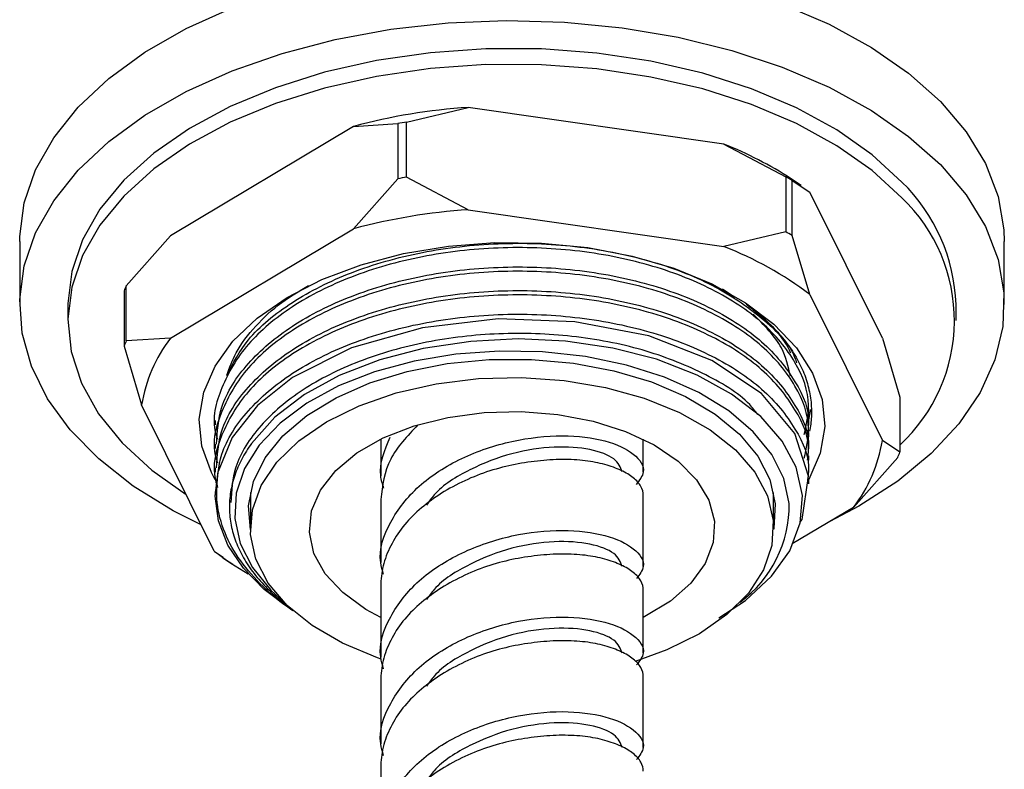
# Model space of a CAD drawing. Units: millimetres. Extents: x 3 to 2746, y 5 to 2745.
# Drawn here: x 2496 to 2547, y 642 to 681 of the extents above; entities that cross this region are included whole.
import ezdxf

# ---------------------------------------------------------------- set-up
doc = ezdxf.new("R2010")
doc.units = ezdxf.units.MM

msp = doc.modelspace()

# ---------------------------------------------------------------- linework, layer by layer
at = {"color": 7, "linetype": 'Continuous', "lineweight": 25}
for p, q in [((2516.184, 675.888), (2519.383, 676.653)), ((2532.625, 674.746), (2519.383, 676.653)), ((2513.441, 675.669), (2515.731, 675.813)), ((2515.731, 675.813), (2515.731, 672.956)), ((2516.184, 673.03), (2516.184, 675.888)), ((2513.441, 675.669), (2503.96, 670.003)), ((2532.625, 674.746), (2535.823, 673.061)), ((2515.731, 672.956), (2513.441, 670.362)), ((2519.383, 671.345), (2516.184, 673.03)), ((2535.823, 673.061), (2535.823, 670.203)), ((2536.629, 672.61), (2536.112, 672.95)), ((2536.162, 670.014), (2536.162, 672.872)), ((2536.162, 672.872), (2537.07, 672.267)), ((2540.831, 664.694), (2537.07, 672.267)), ((2519.383, 671.345), (2532.625, 669.439)), ((2503.96, 664.695), (2513.441, 670.362)), ((2535.823, 670.203), (2532.625, 669.439)), ((2496.148, 669.7), (2496.148, 666.434)), ((2501.67, 667.409), (2503.96, 670.003)), ((2537.07, 666.96), (2536.162, 670.014)), ((2547.148, 666.434), (2547.148, 669.7)), ((2501.556, 667.145), (2501.556, 664.287)), ((2501.67, 664.551), (2501.67, 667.409)), ((2533.182, 666.795), (2532.548, 667.228)), ((2537.07, 666.96), (2540.831, 659.386)), ((2498.648, 666.434), (2498.648, 665.617)), ((2544.648, 665.617), (2544.648, 666.434)), ((2503.96, 664.695), (2501.67, 664.551)), ((2540.831, 664.694), (2541.74, 661.639)), ((2501.556, 664.287), (2502.464, 661.233)), ((2541.74, 661.639), (2541.74, 658.782)), ((2506.225, 653.659), (2502.464, 661.233)), ((2536.984, 660.287), (2537.13, 661.004)), ((2537.023, 660.814), (2537.023, 661.038)), ((2506.273, 660.425), (2506.273, 660.201)), ((2514.848, 659.457), (2514.848, 657.56)), ((2528.448, 657.764), (2528.448, 659.457)), ((2537.023, 659.589), (2537.023, 659.813)), ((2506.273, 659.2), (2506.273, 658.977)), ((2541.74, 658.782), (2540.831, 659.386)), ((2537.023, 658.364), (2537.023, 658.588)), ((2539.335, 655.924), (2541.626, 658.518)), ((2506.273, 657.976), (2506.273, 657.752)), ((2537.023, 657.139), (2537.023, 657.363)), ((2506.273, 656.751), (2506.273, 656.553)), ((2508.098, 656.689), (2508.098, 654.839)), ((2528.448, 652.864), (2528.448, 656.54)), ((2535.198, 654.839), (2535.198, 656.689)), ((2507.01, 656.179), (2507.01, 655.951)), ((2514.848, 656.335), (2514.848, 653.069)), ((2539.335, 655.924), (2536.166, 654.03)), ((2506.225, 653.659), (2506.689, 653.351)), ((2506.666, 653.317), (2507.183, 652.977)), ((2514.848, 651.844), (2514.848, 648.168)), ((2528.448, 648.373), (2528.448, 651.639)), ((2514.848, 646.944), (2514.848, 643.678)), ((2528.448, 643.473), (2528.448, 647.148)), ((2514.848, 642.453), (2514.848, 638.777))]:
    msp.add_line(p, q, dxfattribs=at)
at = {"color": 7, "linetype": 'Continuous', "lineweight": 25, "flags": 128}
for points in [[(2507.159, 681.814), (2509.743, 682.718), (2512.493, 683.439), (2515.373, 683.968), (2518.34, 684.296), (2521.354, 684.42), (2524.371, 684.336), (2527.351, 684.048), (2530.25, 683.558), (2533.029, 682.873), (2535.648, 682.003), (2538.071, 680.961), (2540.263, 679.761), (2542.193, 678.419), (2543.835, 676.955), (2545.166, 675.389), (2546.167, 673.743), (2546.823, 672.041), (2547.126, 670.306), (2547.148, 669.7)], [(2496.148, 669.7), (2496.152, 669.966), (2496.385, 671.705), (2496.974, 673.416), (2497.908, 675.075), (2499.176, 676.658), (2500.759, 678.143), (2502.636, 679.51), (2504.779, 680.739), (2507.159, 681.814)], [(2507.159, 678.547), (2509.743, 679.452), (2512.493, 680.173), (2515.373, 680.702), (2518.34, 681.03), (2521.354, 681.153), (2524.371, 681.07), (2527.351, 680.781), (2530.25, 680.291), (2533.029, 679.607), (2535.648, 678.737), (2538.071, 677.695), (2540.263, 676.494), (2542.193, 675.153), (2543.835, 673.689), (2545.166, 672.123), (2546.167, 670.477), (2546.823, 668.775), (2547.126, 667.039), (2547.071, 665.296), (2546.66, 663.568), (2545.897, 661.88), (2544.794, 660.256), (2543.366, 658.719), (2541.633, 657.291), (2539.62, 655.99), (2538.108, 655.19)], [(2541.847, 672.783), (2540.309, 674.195), (2538.477, 675.484), (2536.38, 676.63), (2534.05, 677.616), (2531.524, 678.425), (2528.843, 679.045), (2526.048, 679.466), (2523.184, 679.682), (2520.296, 679.688), (2517.429, 679.486), (2514.628, 679.078), (2511.939, 678.47), (2509.402, 677.673), (2507.058, 676.698), (2504.945, 675.562), (2503.095, 674.281), (2501.537, 672.877), (2500.297, 671.371), (2499.393, 669.787), (2498.841, 668.151), (2498.648, 666.487), (2498.648, 666.434)], [(2541.847, 671.967), (2540.309, 673.378), (2538.477, 674.667), (2536.38, 675.813), (2534.05, 676.799), (2531.524, 677.608), (2528.843, 678.228), (2526.048, 678.649), (2523.184, 678.865), (2520.296, 678.872), (2517.429, 678.669), (2514.628, 678.261), (2511.939, 677.654), (2509.402, 676.856), (2507.058, 675.882), (2504.945, 674.745), (2503.095, 673.465), (2501.537, 672.06), (2500.297, 670.554), (2499.393, 668.971), (2498.841, 667.334), (2498.648, 665.67), (2498.818, 664.006), (2499.347, 662.367), (2500.229, 660.779), (2501.448, 659.267), (2502.986, 657.856), (2504.765, 656.6)], [(2505.551, 655.016), (2504.098, 655.754), (2502.033, 657.027), (2500.243, 658.432), (2498.754, 659.95), (2497.587, 661.558), (2496.757, 663.235), (2496.276, 664.957), (2496.152, 666.7), (2496.385, 668.439), (2496.974, 670.15), (2497.908, 671.808), (2499.176, 673.392), (2500.759, 674.877), (2502.636, 676.244), (2504.779, 677.473), (2507.159, 678.547)], [(2506.277, 657.355), (2506.075, 657.732), (2505.583, 659.101), (2505.451, 660.497), (2505.68, 661.888), (2506.266, 663.244), (2507.196, 664.535), (2508.448, 665.731), (2509.995, 666.807), (2511.803, 667.737), (2513.83, 668.501), (2516.032, 669.082), (2518.36, 669.467), (2520.761, 669.648), (2523.182, 669.62), (2525.568, 669.384), (2527.867, 668.945), (2530.027, 668.313), (2532, 667.503), (2533.741, 666.532), (2535.213, 665.422), (2536.381, 664.198), (2537.22, 662.887), (2537.712, 661.518), (2537.844, 660.122), (2537.615, 658.731), (2537.029, 657.375), (2537.023, 657.363)], [(2536.582, 655.156), (2536.673, 655.298), (2537.006, 657.543), (2536.305, 659.761), (2534.578, 661.829), (2532.002, 663.539), (2528.728, 664.806), (2524.909, 665.548), (2520.933, 665.69), (2517.004, 665.235), (2513.33, 664.186), (2510.282, 662.649), (2508.471, 661.207), (2507.153, 659.554), (2506.42, 657.781), (2506.42, 657.781)], [(2532.356, 650.207), (2533.74, 651.101), (2535.096, 652.354), (2536.033, 653.679), (2536.579, 655.116), (2536.689, 656.543), (2536.367, 658.001), (2535.64, 659.361), (2534.532, 660.626), (2533.022, 661.799), (2531.238, 662.782), (2529.127, 663.598), (2526.878, 664.176), (2524.417, 664.537), (2521.959, 664.651), (2519.508, 664.529), (2517.052, 664.159), (2514.802, 663.574), (2512.689, 662.754), (2510.893, 661.772), (2509.36, 660.596), (2508.163, 659.24), (2508.163, 659.24)], [(2536.007, 656.123), (2535.726, 657.415), (2535.098, 658.665), (2534.139, 659.844), (2532.872, 660.921), (2531.329, 661.871), (2529.547, 662.67), (2527.571, 663.298), (2525.449, 663.74), (2523.234, 663.985), (2520.979, 664.026), (2518.741, 663.864), (2516.575, 663.501), (2514.533, 662.948), (2512.667, 662.216), (2511.021, 661.326), (2509.638, 660.297), (2508.55, 659.156), (2507.784, 657.932), (2507.36, 656.653), (2507.288, 655.351), (2507.57, 654.059), (2508.198, 652.808), (2509.157, 651.63), (2509.828, 651.014)], [(2508.098, 654.783), (2508.006, 656.005), (2508.257, 657.265), (2508.855, 658.485), (2509.784, 659.634), (2511.021, 660.682), (2512.533, 661.602), (2514.28, 662.371), (2516.219, 662.967), (2518.298, 663.376), (2520.464, 663.587), (2522.661, 663.595), (2524.832, 663.399), (2526.92, 663.005), (2528.871, 662.423), (2530.635, 661.668), (2532.167, 660.758), (2533.426, 659.719), (2534.38, 658.577), (2535.005, 657.361), (2535.283, 656.103), (2535.283, 656.103)], [(2514.866, 648.067), (2514.677, 648.131), (2512.865, 648.882), (2511.291, 649.795), (2509.998, 650.844), (2509.02, 652.002), (2508.385, 653.236), (2508.109, 654.514), (2508.201, 655.801), (2508.656, 657.061), (2509.464, 658.262), (2510.602, 659.369), (2512.039, 660.354), (2513.737, 661.19), (2515.65, 661.853), (2517.724, 662.326), (2519.906, 662.596), (2522.134, 662.656), (2524.349, 662.504), (2526.491, 662.144), (2528.502, 661.586), (2530.327, 660.846), (2531.917, 659.942), (2533.228, 658.9), (2534.225, 657.748), (2534.882, 656.518), (2535.18, 655.241), (2535.111, 653.954), (2534.677, 652.691), (2533.89, 651.486), (2532.771, 650.372), (2531.351, 649.379), (2529.667, 648.534), (2528.024, 647.937)], [(2514.848, 650.22), (2514.075, 650.64), (2512.877, 651.506), (2511.972, 652.484), (2511.391, 653.541), (2511.153, 654.641), (2511.266, 655.748), (2511.727, 656.824), (2512.519, 657.834), (2513.617, 658.744), (2514.983, 659.523), (2516.573, 660.145), (2518.332, 660.59), (2520.202, 660.842), (2522.121, 660.894), (2524.023, 660.743), (2525.847, 660.394), (2527.529, 659.86), (2529.015, 659.158), (2530.255, 658.311), (2531.206, 657.347), (2531.838, 656.3), (2532.129, 655.204), (2532.069, 654.096), (2531.66, 653.013), (2530.916, 651.991), (2529.863, 651.064), (2528.534, 650.263), (2528.448, 650.22)], [(2510.297, 650.566), (2510.172, 650.646), (2508.818, 651.662), (2507.732, 652.779), (2506.936, 653.975), (2506.446, 655.225), (2506.273, 656.503), (2506.42, 657.781)], [(2535.283, 656.103), (2535.208, 654.836), (2535.197, 654.783)]]:
    msp.add_lwpolyline(points, dxfattribs=at)
at = {"color": 7, "linetype": 'Continuous', "lineweight": 25}
for centre, radius, start, end in [((2521.399, 646.026), 30.693, 93.766, 105.0267), ((2521.36, 643.208), 33.088, 98.9991, 99.7937), ((2525.401, 656.437), 19.683, 57.0307, 68.4687), ((2521.36, 640.35), 33.088, 98.9991, 99.7937), ((2526.264, 655.517), 19.979, 60.3011, 61.4134), ((2535.347, 666.124), 9.306, 1.9072, 45.6926), ((2535.768, 665.611), 8.795, 312.7635, 46.2742), ((2521.399, 640.719), 30.693, 93.766, 105.0267), ((2526.264, 652.66), 19.979, 60.3011, 61.4134), ((2525.894, 652.14), 18.562, 52.9761, 68.7384), ((2509.072, 664.054), 8.126, 155.6204, 157.6466), ((2509.072, 661.196), 8.126, 155.6204, 157.6466), ((2510.016, 660.024), 7.648, 142.3596, 170.9074), ((2533.279, 660.595), 7.648, 322.3596, 350.9074), ((2534.224, 661.872), 8.126, 335.6204, 337.6466), ((2529.743, 656.051), 6.265, 306.4778, 0.6552), ((2516.137, 666.561), 16.27, 232.4662, 239.9435)]:
    msp.add_arc(centre, radius, start, end, dxfattribs=at)
for points, knots in [([(2506.871, 662.756), (2507.196, 663.387), (2507.91, 664.773), (2510.171, 666.612), (2513.248, 668.178), (2516.93, 669.228), (2520.924, 669.689), (2524.971, 669.544), (2528.785, 668.801), (2532.137, 667.513), (2534.676, 665.763), (2536.111, 664.333), (2536.358, 663.498), (2536.381, 663.416)], [0, 0, 0, 0, 0.0834341, 0.1834792, 0.2835243, 0.3853067, 0.4853518, 0.5853969, 0.6871793, 0.7872244, 0.8872694, 0.9890519, 1, 1, 1, 1]), ([(2536.781, 659.703), (2536.897, 660.208), (2537.183, 661.46), (2536.442, 663.481), (2534.747, 665.547), (2532.118, 667.288), (2528.79, 668.578), (2524.97, 669.32), (2520.925, 669.466), (2516.929, 669.004), (2513.252, 667.954), (2510.158, 666.391), (2507.815, 664.417), (2506.517, 662.165), (2506.064, 660.444), (2506.351, 659.566), (2506.386, 659.46)], [0, 0, 0, 0, 0.052364, 0.129991, 0.208967, 0.286594, 0.364222, 0.443198, 0.520825, 0.598453, 0.677428, 0.755056, 0.832683, 0.911659, 0.989287, 1, 1, 1, 1]), ([(2536.781, 658.478), (2536.897, 658.983), (2537.183, 660.236), (2536.442, 662.256), (2534.747, 664.322), (2532.118, 666.063), (2528.79, 667.353), (2524.97, 668.095), (2520.925, 668.241), (2516.929, 667.779), (2513.252, 666.729), (2510.158, 665.167), (2507.815, 663.193), (2506.517, 660.94), (2506.064, 659.22), (2506.351, 658.342), (2506.386, 658.235)], [0, 0, 0, 0, 0.052364, 0.129991, 0.208967, 0.286594, 0.364222, 0.443198, 0.520825, 0.598453, 0.677428, 0.755056, 0.832683, 0.911659, 0.989287, 1, 1, 1, 1]), ([(2506.349, 659.197), (2506.386, 659.844), (2506.47, 661.293), (2507.851, 663.418), (2510.148, 665.39), (2513.254, 666.953), (2516.928, 668.003), (2520.925, 668.465), (2524.969, 668.319), (2528.791, 667.577), (2532.116, 666.287), (2534.756, 664.546), (2536.407, 662.48), (2537.129, 660.832), (2536.971, 659.95), (2536.947, 659.817)], [0, 0, 0, 0, 0.068093, 0.152385, 0.235239, 0.318093, 0.402385, 0.485239, 0.568093, 0.652385, 0.735239, 0.818093, 0.902385, 0.985239, 1, 1, 1, 1]), ([(2506.349, 657.972), (2506.386, 658.619), (2506.47, 660.068), (2507.851, 662.193), (2510.148, 664.165), (2513.254, 665.728), (2516.928, 666.778), (2520.925, 667.24), (2524.969, 667.094), (2528.791, 666.352), (2532.116, 665.062), (2534.756, 663.321), (2536.407, 661.255), (2537.129, 659.607), (2536.971, 658.725), (2536.947, 658.592)], [0, 0, 0, 0, 0.068093, 0.152385, 0.235239, 0.318093, 0.402385, 0.485239, 0.568093, 0.652385, 0.735239, 0.818093, 0.902385, 0.985239, 1, 1, 1, 1]), ([(2506.881, 662.772), (2507.019, 663.162), (2507.331, 664.045), (2508.313, 665.318), (2509.574, 666.505), (2510.635, 667.139), (2511.112, 667.424)], [0, 0, 0, 0, 0.222734, 0.504899, 0.777522, 1, 1, 1, 1]), ([(2536.947, 658.368), (2536.971, 658.501), (2537.129, 659.383), (2536.407, 661.031), (2534.756, 663.098), (2532.116, 664.838), (2528.791, 666.128), (2524.969, 666.87), (2520.925, 667.016), (2516.929, 666.554), (2513.252, 665.504), (2510.157, 663.942), (2507.816, 661.968), (2506.515, 659.715), (2506.065, 657.978), (2506.36, 657.084), (2506.401, 656.962)], [0, 0, 0, 0, 0.01436, 0.094962, 0.176964, 0.257566, 0.338168, 0.42017, 0.500772, 0.581374, 0.663376, 0.743978, 0.82458, 0.906581, 0.987183, 1, 1, 1, 1]), ([(2533.776, 666.454), (2533.853, 666.398), (2534.085, 666.227), (2534.45, 665.934), (2534.859, 665.571), (2535.237, 665.197), (2535.583, 664.812), (2535.897, 664.419), (2536.178, 664.017), (2536.424, 663.608), (2536.636, 663.192), (2536.813, 662.771), (2536.954, 662.345), (2537.06, 661.916), (2537.129, 661.485), (2537.163, 661.052), (2537.159, 660.638), (2537.127, 660.243), (2537.084, 659.993), (2537.062, 659.868)], [0, 0, 0, 0, 0.0307857, 0.0923705, 0.1539553, 0.2155401, 0.2771249, 0.3387098, 0.4002946, 0.4618794, 0.5234642, 0.585049, 0.6466339, 0.7082187, 0.7698035, 0.8313883, 0.8929732, 0.9464393, 1, 1, 1, 1]), ([(2536.092, 663.914), (2536.048, 664.015), (2535.822, 664.528), (2535.066, 665.4), (2534.206, 666.103), (2533.776, 666.454)], [0, 0, 0, 0, 0.108697, 0.554312, 1, 1, 1, 1]), ([(2506.349, 656.747), (2506.386, 657.395), (2506.47, 658.844), (2507.851, 660.968), (2510.148, 662.94), (2513.254, 664.503), (2516.928, 665.553), (2520.925, 666.015), (2524.969, 665.869), (2528.791, 665.127), (2532.116, 663.837), (2534.756, 662.097), (2536.407, 660.03), (2537.129, 658.382), (2536.971, 657.5), (2536.947, 657.367)], [0, 0, 0, 0, 0.068093, 0.152385, 0.235239, 0.318093, 0.402385, 0.485239, 0.568093, 0.652385, 0.735239, 0.818093, 0.902385, 0.985239, 1, 1, 1, 1]), ([(2536.065, 662.721), (2535.958, 663.218), (2535.711, 664.366), (2534.703, 665.373), (2534.131, 665.945)], [0, 0, 0, 0, 0.432428, 1, 1, 1, 1]), ([(2534.388, 660.738), (2534.252, 660.912), (2533.604, 661.738), (2531.574, 662.935), (2528.46, 664.177), (2524.807, 664.877), (2520.96, 665.014), (2517.154, 664.572), (2513.657, 663.57), (2510.699, 662.079), (2508.512, 660.199), (2507.197, 658.174), (2507.117, 656.793), (2507.082, 656.175)], [0, 0, 0, 0, 0.026211, 0.124828, 0.223446, 0.323776, 0.422394, 0.521011, 0.621341, 0.719959, 0.818577, 0.918907, 1, 1, 1, 1]), ([(2516.769, 660.195), (2516.227, 659.623), (2515.116, 658.448), (2514.939, 657.051), (2514.848, 656.335)], [0, 0, 0, 0, 0.487722, 1, 1, 1, 1]), ([(2514.999, 652.456), (2514.939, 652.66), (2514.671, 653.558), (2515.25, 655.202), (2516.701, 657.09), (2518.981, 658.551), (2521.647, 659.444), (2524.316, 659.725), (2526.587, 659.438), (2528.071, 658.722), (2528.648, 657.845), (2528.246, 657.327), (2528.078, 657.111)], [0, 0, 0, 0, 0.032546, 0.143576, 0.254607, 0.365637, 0.476667, 0.587697, 0.698728, 0.809758, 0.920788, 1, 1, 1, 1]), ([(2515.008, 656.912), (2514.942, 657.128), (2514.669, 658.012), (2515.054, 658.896), (2515.344, 659.564)], [0, 0, 0, 0, 0.244226, 1, 1, 1, 1]), ([(2508.163, 659.24), (2508.07, 659.106), (2507.788, 658.704), (2507.426, 658.011), (2507.133, 657.159), (2506.996, 656.294), (2507.012, 655.426), (2507.183, 654.563), (2507.505, 653.714), (2507.976, 652.889), (2508.594, 652.098), (2509.299, 651.381), (2509.856, 650.955), (2510.11, 650.76)], [0, 0, 0, 0, 0.048293, 0.144974, 0.241655, 0.338335, 0.435016, 0.531697, 0.628378, 0.725059, 0.82174, 0.918421, 1, 1, 1, 1]), ([(2527.348, 657.764), (2527.262, 657.999), (2527.091, 658.469), (2525.772, 658.978), (2523.891, 659.122), (2521.638, 658.796), (2519.442, 657.936), (2517.86, 656.965), (2517.349, 656.224), (2517.226, 656.046)], [0, 0, 0, 0, 0.158314, 0.316627, 0.474941, 0.633255, 0.791568, 0.949882, 1, 1, 1, 1]), ([(2528.448, 656.54), (2528.448, 656.7), (2528.406, 656.859), (2528.233, 657.167), (2528.103, 657.316), (2527.757, 657.594), (2527.543, 657.722), (2527.046, 657.953), (2526.763, 658.055), (2526.149, 658.228), (2525.807, 658.296), (2525.066, 658.386), (2524.666, 658.408), (2523.833, 658.403), (2523.4, 658.377), (2522.523, 658.279), (2522.081, 658.208), (2521.214, 658.027), (2520.772, 657.907), (2519.896, 657.61), (2519.462, 657.433), (2518.629, 657.03), (2518.23, 656.805), (2517.488, 656.32), (2517.146, 656.061), (2516.533, 655.526), (2516.25, 655.233), (2515.752, 654.607), (2515.538, 654.275), (2515.193, 653.591), (2515.062, 653.239), (2514.89, 652.536), (2514.848, 652.185), (2514.848, 651.844)], [0, 0, 0, 0, 0.0625, 0.0625, 0.125, 0.125, 0.1875, 0.1875, 0.25, 0.25, 0.3125, 0.3125, 0.375, 0.375, 0.4375, 0.4375, 0.5, 0.5, 0.5625, 0.5625, 0.625, 0.625, 0.6875, 0.6875, 0.75, 0.75, 0.8125, 0.8125, 0.875, 0.875, 0.9375, 0.9375, 1, 1, 1, 1]), ([(2510.313, 650.589), (2510.293, 650.6), (2509.672, 650.958), (2508.72, 651.815), (2507.515, 653.142), (2506.714, 654.611), (2506.281, 656.174), (2506.374, 657.24), (2506.42, 657.781)], [0, 0, 0, 0, 0.006595, 0.198632, 0.390669, 0.588063, 0.790937, 1, 1, 1, 1]), ([(2514.999, 647.556), (2514.939, 647.76), (2514.671, 648.658), (2515.25, 650.301), (2516.701, 652.189), (2518.981, 653.651), (2521.647, 654.544), (2524.316, 654.825), (2526.587, 654.537), (2528.07, 653.822), (2528.646, 652.952), (2528.252, 652.441), (2528.091, 652.233)], [0, 0, 0, 0, 0.032633, 0.143959, 0.255286, 0.366612, 0.477939, 0.589265, 0.700592, 0.811918, 0.923245, 1, 1, 1, 1]), ([(2527.348, 652.864), (2527.262, 653.099), (2527.091, 653.569), (2525.772, 654.078), (2523.891, 654.222), (2521.638, 653.896), (2519.442, 653.035), (2517.86, 652.065), (2517.349, 651.324), (2517.226, 651.145)], [0, 0, 0, 0, 0.158314, 0.316627, 0.474941, 0.633255, 0.791568, 0.949882, 1, 1, 1, 1]), ([(2528.448, 651.639), (2528.448, 651.799), (2528.406, 651.959), (2528.233, 652.267), (2528.103, 652.416), (2527.757, 652.693), (2527.543, 652.822), (2527.046, 653.053), (2526.763, 653.155), (2526.149, 653.328), (2525.807, 653.395), (2525.066, 653.485), (2524.666, 653.507), (2523.833, 653.503), (2523.4, 653.477), (2522.523, 653.379), (2522.081, 653.307), (2521.214, 653.127), (2520.772, 653.007), (2519.896, 652.71), (2519.462, 652.533), (2518.629, 652.13), (2518.23, 651.905), (2517.488, 651.42), (2517.146, 651.161), (2516.533, 650.626), (2516.25, 650.333), (2515.752, 649.707), (2515.538, 649.375), (2515.193, 648.691), (2515.062, 648.339), (2514.89, 647.635), (2514.848, 647.284), (2514.848, 646.944)], [0, 0, 0, 0, 0.0625, 0.0625, 0.125, 0.125, 0.1875, 0.1875, 0.25, 0.25, 0.3125, 0.3125, 0.375, 0.375, 0.4375, 0.4375, 0.5, 0.5, 0.5625, 0.5625, 0.625, 0.625, 0.6875, 0.6875, 0.75, 0.75, 0.8125, 0.8125, 0.875, 0.875, 0.9375, 0.9375, 1, 1, 1, 1]), ([(2514.999, 643.065), (2514.939, 643.269), (2514.671, 644.167), (2515.25, 645.81), (2516.701, 647.698), (2518.981, 649.16), (2521.647, 650.053), (2524.316, 650.334), (2526.588, 650.046), (2528.069, 649.331), (2528.645, 648.467), (2528.257, 647.963), (2528.101, 647.761)], [0, 0, 0, 0, 0.032707, 0.144287, 0.255866, 0.367446, 0.479026, 0.590605, 0.702185, 0.813764, 0.925344, 1, 1, 1, 1]), ([(2527.348, 648.373), (2527.262, 648.608), (2527.091, 649.078), (2525.772, 649.587), (2523.891, 649.731), (2521.638, 649.405), (2519.442, 648.544), (2517.86, 647.574), (2517.349, 646.833), (2517.226, 646.654)], [0, 0, 0, 0, 0.1583137, 0.3166274, 0.474941, 0.6332547, 0.7915684, 0.9498821, 1, 1, 1, 1]), ([(2528.448, 647.148), (2528.448, 647.308), (2528.406, 647.468), (2528.233, 647.776), (2528.103, 647.925), (2527.757, 648.202), (2527.543, 648.331), (2527.046, 648.562), (2526.763, 648.664), (2526.149, 648.837), (2525.807, 648.905), (2525.066, 648.994), (2524.666, 649.016), (2523.833, 649.012), (2523.4, 648.986), (2522.523, 648.888), (2522.081, 648.816), (2521.214, 648.636), (2520.772, 648.516), (2519.896, 648.219), (2519.462, 648.042), (2518.629, 647.639), (2518.23, 647.414), (2517.488, 646.929), (2517.146, 646.67), (2516.533, 646.135), (2516.25, 645.842), (2515.752, 645.216), (2515.538, 644.884), (2515.193, 644.2), (2515.062, 643.848), (2514.89, 643.144), (2514.848, 642.793), (2514.848, 642.453)], [0, 0, 0, 0, 0.0625, 0.0625, 0.125, 0.125, 0.1875, 0.1875, 0.25, 0.25, 0.3125, 0.3125, 0.375, 0.375, 0.4375, 0.4375, 0.5, 0.5, 0.5625, 0.5625, 0.625, 0.625, 0.6875, 0.6875, 0.75, 0.75, 0.8125, 0.8125, 0.875, 0.875, 0.9375, 0.9375, 1, 1, 1, 1]), ([(2514.999, 638.165), (2514.939, 638.368), (2514.671, 639.267), (2515.25, 640.91), (2516.701, 642.798), (2518.981, 644.26), (2521.647, 645.153), (2524.316, 645.433), (2526.588, 645.146), (2528.069, 644.431), (2528.645, 643.567), (2528.257, 643.063), (2528.101, 642.86)], [0, 0, 0, 0, 0.032707, 0.144287, 0.255866, 0.367446, 0.479026, 0.590605, 0.702185, 0.813764, 0.925344, 1, 1, 1, 1]), ([(2527.348, 643.473), (2527.262, 643.708), (2527.091, 644.178), (2525.772, 644.687), (2523.891, 644.83), (2521.638, 644.505), (2519.442, 643.644), (2517.86, 642.674), (2517.349, 641.932), (2517.226, 641.754)], [0, 0, 0, 0, 0.158314, 0.316627, 0.474941, 0.633255, 0.791568, 0.949882, 1, 1, 1, 1]), ([(2528.448, 642.248), (2528.448, 642.408), (2528.406, 642.568), (2528.233, 642.876), (2528.103, 643.025), (2527.757, 643.302), (2527.543, 643.431), (2527.046, 643.661), (2526.763, 643.763), (2526.149, 643.937), (2525.807, 644.004), (2525.066, 644.094), (2524.666, 644.116), (2523.833, 644.112), (2523.4, 644.086), (2522.523, 643.988), (2522.081, 643.916), (2521.214, 643.735), (2520.772, 643.615), (2519.896, 643.318), (2519.462, 643.141), (2518.629, 642.739), (2518.23, 642.513), (2517.488, 642.029), (2517.146, 641.77), (2516.533, 641.235), (2516.25, 640.941), (2515.752, 640.316), (2515.538, 639.984), (2515.193, 639.299), (2515.062, 638.947), (2514.89, 638.244), (2514.848, 637.893), (2514.848, 637.552)], [0, 0, 0, 0, 0.0625, 0.0625, 0.125, 0.125, 0.1875, 0.1875, 0.25, 0.25, 0.3125, 0.3125, 0.375, 0.375, 0.4375, 0.4375, 0.5, 0.5, 0.5625, 0.5625, 0.625, 0.625, 0.6875, 0.6875, 0.75, 0.75, 0.8125, 0.8125, 0.875, 0.875, 0.9375, 0.9375, 1, 1, 1, 1])]:
    msp.add_open_spline(points, degree=3, knots=knots, dxfattribs=at)

doc.saveas('drawing.dxf')
